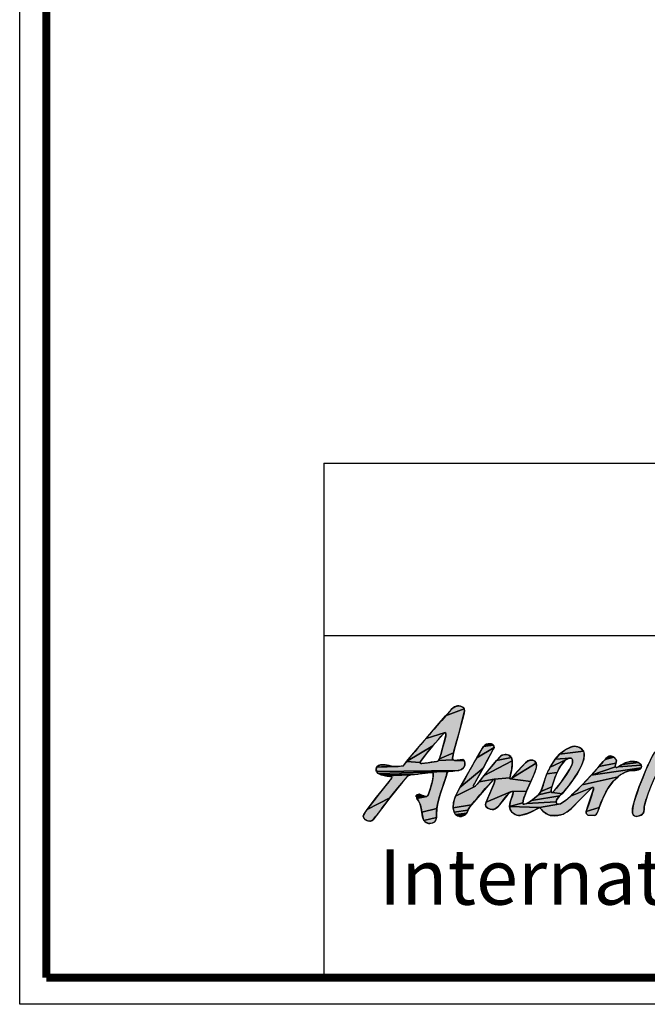
# Model space of a CAD drawing. Units: millimetres. Extents: x 5062 to 6742, y -1749 to 627.
# Drawn here: x 5062 to 5440, y -1749 to -1155 of the extents above; entities that cross this region are included whole.
import ezdxf

# ---------------------------------------------------------------- set-up
doc = ezdxf.new("R2010")
doc.units = ezdxf.units.MM
doc.header["$LTSCALE"] = 23.1
doc.layers.get('0').update_dxf_attribs({"linetype": 'CONTINUOUS'})
doc.layers.add('base', color=7, linetype='CONTINUOUS', lineweight=30)
doc.styles.add('TEXTSTYLE_3', font='arial.ttf')

# ---------------------------------------------------------------- blocks, each defined once
blk = doc.blocks.new('AS_IDC_BL0', base_point=(85.971, 13.678))
at = {"linetype": 'Continuous'}
for points in [[(36.49, 20.517), (36.02, 18.729), (35.844, 18.111), (35.719, 17.635), (34.653, 17.186), (34.804, 17.681), (34.81, 17.699), (34.996, 18.351), (35.101, 18.766), (35.142, 18.975), (35.149, 19.059), (35.137, 19.122), (35.114, 19.151), (35.083, 19.156), (33.651, 18.719), (34.496, 19.7), (35.125, 20.41), (36.529, 20.947), (36.557, 20.796)], [(36.113, 21.178), (36.237, 21.159), (36.421, 21.071), (36.529, 20.947), (35.125, 20.41), (35.684, 21.03), (35.819, 21.111), (36.059, 21.173)], [(34.729, 18.811), (34.157, 18.148), (32.178, 16.965), (33.283, 18.288), (33.651, 18.719), (35.083, 19.156), (35.041, 19.14), (34.984, 19.096), (34.936, 19.045), (34.936, 19.045)], [(33.22, 16.969), (33.192, 16.901), (32.178, 16.965), (34.157, 18.148), (33.657, 17.545), (33.297, 17.086)], [(38.715, 17.907), (37.943, 16.479), (36.2, 15.008), (37.468, 17.243), (38.771, 18.029)], [(38.757, 18.13), (38.771, 18.029), (37.468, 17.243), (37.974, 18.111), (38.718, 18.209)], [(38.448, 18.32), (38.577, 18.303), (38.718, 18.209), (37.974, 18.111), (38.117, 18.235), (38.357, 18.313)], [(44.552, 18.059), (44.816, 18.123), (45.101, 18.076), (45.331, 17.951), (45.514, 17.748), (43.719, 17.518), (44.115, 17.828), (44.144, 17.847)], [(50.055, 15.955), (50.401, 16.738), (50.641, 17.251), (50.821, 17.572), (50.972, 17.776), (51.106, 17.902), (51.232, 17.97), (51.36, 17.991), (51.489, 17.968), (51.606, 17.905), (51.708, 17.802), (51.785, 17.668), (51.79, 17.656), (51.813, 17.552), (51.791, 17.478), (51.658, 17.216), (51.402, 16.746), (51.022, 16.013), (50.692, 15.302), (50.418, 14.62), (50.348, 14.427), (50.188, 13.929), (50.103, 13.593), (50.082, 13.416), (50.083, 13.365), (50.071, 13.213), (50.033, 13.091), (49.971, 13.004), (49.837, 12.93), (49.642, 12.863), (49.521, 12.841), (49.393, 12.862), (49.303, 12.919), (49.243, 13.007), (49.209, 13.133), (49.203, 13.224), (49.225, 13.461), (49.305, 13.826), (49.465, 14.355), (49.726, 15.08), (49.912, 15.565)], [(35.8, 17.057), (36.522, 17.041), (36.58, 16.877), (36.561, 16.675), (36.477, 16.511), (36.324, 16.384), (36.129, 16.306), (29.92, 16.223), (29.888, 16.31), (29.876, 16.411), (29.918, 16.544), (31.548, 16.597), (31.862, 16.639), (31.943, 16.653), (32.178, 16.965), (33.192, 16.901), (33.193, 16.861), (33.213, 16.839), (33.252, 16.83), (33.317, 16.834), (33.325, 16.835), (33.758, 16.883), (34.271, 16.945), (34.434, 16.975), (34.53, 17.01), (34.563, 17.03), (34.588, 17.053), (35.685, 17.091)], [(35.646, 17.236), (35.648, 17.183), (35.685, 17.091), (34.588, 17.053), (34.623, 17.105), (34.653, 17.186), (35.719, 17.635), (35.686, 17.48)], [(40.15, 17.059), (40.152, 17.015), (38.018, 15.909), (38.964, 17.053), (40.08, 17.289)], [(39.813, 17.481), (39.922, 17.44), (40.08, 17.289), (38.964, 17.053), (39.265, 17.371), (39.466, 17.477), (39.663, 17.496), (39.684, 17.496)], [(41.356, 17.039), (41.573, 17.088), (41.691, 17.08), (41.843, 17.008), (41.941, 16.854), (40.057, 15.703), (41.137, 16.88)], [(43.817, 16.669), (43.671, 16.427), (43.53, 16.15), (42.749, 16.04), (42.918, 16.411), (42.995, 16.554), (44.195, 17.105), (44.084, 17.006), (43.957, 16.863)], [(44.293, 17.165), (44.195, 17.105), (42.995, 16.554), (43.391, 17.152), (44.519, 17.237), (44.424, 17.219)], [(45.58, 17.533), (45.541, 17.161), (45.372, 16.672), (45.034, 16.044), (44.511, 15.288), (43.898, 14.549), (43.178, 14.645), (43.223, 14.677), (43.329, 14.787), (43.535, 15.035), (43.85, 15.453), (43.925, 15.558), (44.233, 16.01), (44.456, 16.368), (44.593, 16.617), (44.662, 16.775), (44.687, 16.868), (44.691, 16.889), (44.7, 17.008), (44.693, 17.097), (44.672, 17.161), (44.638, 17.205), (44.588, 17.231), (44.519, 17.237), (43.391, 17.152), (43.719, 17.518), (45.514, 17.748)], [(47.964, 17.165), (48, 17.029), (47.957, 16.843), (46.687, 16.597), (47.004, 16.973), (47.153, 17.14), (47.806, 17.316)], [(47.39, 17.345), (47.548, 17.4), (47.751, 17.347), (47.806, 17.316), (47.153, 17.14)], [(30.36, 16.737), (30.764, 16.692), (31.054, 16.636), (29.918, 16.544), (30.039, 16.651), (30.242, 16.724)], [(37.328, 15.088), (35.86, 14.356), (36.2, 15.008), (37.943, 16.479), (37.303, 15.313), (37.229, 15.175), (37.226, 15.127), (37.25, 15.092)], [(40.085, 16.307), (39.958, 15.733), (38.785, 15.637), (37.648, 15.453), (38.018, 15.909), (40.152, 17.015), (40.136, 16.617)], [(41.727, 15.866), (41.545, 15.471), (39.995, 15.658), (40.057, 15.703), (41.941, 16.854), (41.979, 16.674), (41.979, 16.672), (41.927, 16.39)], [(48.309, 15.973), (48.121, 15.826), (45.427, 15.225), (46.108, 15.953), (49.869, 16.509), (49.829, 16.442), (49.066, 16.293), (48.648, 16.17)], [(47.916, 16.637), (47.932, 16.572), (46.108, 15.953), (46.687, 16.597), (47.957, 16.843)], [(49.884, 16.594), (49.869, 16.509), (46.108, 15.953), (47.932, 16.572), (47.97, 16.533), (48.028, 16.519), (48.143, 16.568), (49.871, 16.691)], [(49.831, 16.769), (49.871, 16.691), (48.143, 16.568), (48.437, 16.757), (49.655, 16.896)], [(49.589, 16.929), (49.655, 16.896), (48.437, 16.757), (48.815, 16.921), (49.193, 16.98), (49.516, 16.95)], [(49.348, 16.305), (49.066, 16.293), (49.829, 16.442), (49.679, 16.352), (49.4, 16.307)], [(32.344, 15.921), (32.247, 15.84), (31.869, 15.419), (30.911, 14.23), (29.212, 13.361), (29.911, 14.28), (30.366, 14.848), (31.06, 15.712), (31.104, 15.777), (31.061, 15.82), (30.866, 15.86), (30.574, 15.899), (32.439, 15.966)], [(35.522, 16.25), (35.341, 16.219), (30.04, 16.084), (29.92, 16.223), (36.129, 16.306), (36.075, 16.297), (35.869, 16.279), (35.558, 16.25)], [(33.969, 16.144), (33.035, 16.033), (30.249, 15.976), (30.04, 16.084), (35.341, 16.219), (35.28, 16.179), (35.235, 16.118), (35.179, 15.931), (35.082, 15.618), (34.724, 14.519), (34.526, 13.853), (34.46, 13.444), (33.329, 13.153), (33.261, 13.562), (33.168, 13.842), (33.078, 14.002), (32.94, 14.195), (32.94, 14.195), (33.698, 14.348), (33.758, 14.389), (33.855, 14.582), (34.004, 15.051), (34.063, 15.271), (34.098, 15.4), (34.184, 15.791), (34.194, 16.074), (34.192, 16.099), (34.188, 16.101), (34.153, 16.139)], [(32.634, 15.992), (32.439, 15.966), (30.574, 15.899), (30.249, 15.976), (33.035, 16.033)], [(38.695, 15.575), (37.075, 13.72), (35.696, 13.486), (35.718, 13.896), (35.86, 14.356), (37.328, 15.088), (37.396, 15.155), (37.398, 15.157), (37.648, 15.453), (38.785, 15.637), (38.735, 15.618)], [(38.785, 15.637), (39.958, 15.733), (39.958, 15.732), (39.966, 15.67), (39.995, 15.658), (41.545, 15.471), (41.223, 14.752), (40.125, 14.714), (40.01, 14.679), (38.177, 13.91), (38.651, 15.043), (38.779, 15.34), (38.802, 15.41), (38.826, 15.589), (38.825, 15.591), (38.789, 15.637)], [(43.517, 16.12), (43.367, 15.752), (43.226, 15.364), (43.136, 15.069), (42.297, 14.706), (42.464, 15.151), (42.546, 15.455), (42.749, 16.04), (43.53, 16.15), (43.528, 16.145)], [(47.733, 15.449), (47.358, 14.931), (47.006, 14.266), (46.7, 13.503), (45.727, 13.199), (45.857, 13.601), (46.231, 14.739), (46.284, 14.927), (46.26, 15.015), (46.26, 15.015), (46.257, 15.018), (46.182, 15.015), (44.548, 14.358), (45.417, 15.215), (45.427, 15.225), (48.121, 15.826)], [(43.078, 14.751), (43.085, 14.683), (42.136, 14.469), (42.297, 14.706), (43.136, 15.069), (43.091, 14.872)], [(46.054, 14.899), (45.197, 14.04), (44.511, 13.347), (44.253, 13.165), (43.931, 12.992), (43.537, 12.9), (43.006, 12.914), (42.769, 12.998), (42.487, 13.213), (42.21, 13.513), (43.775, 13.794), (44.17, 14.026), (44.548, 14.358), (46.182, 15.015)], [(30.293, 13.406), (29.89, 12.876), (29.649, 12.586), (29.527, 12.499), (29.409, 12.469), (29.219, 12.512), (29.091, 12.582), (28.957, 12.719), (28.915, 12.854), (28.959, 12.973), (29.212, 13.361), (30.911, 14.23), (30.69, 13.944)], [(33.148, 14.501), (33.299, 14.451), (33.478, 14.389), (32.899, 14.303), (32.9, 14.413), (32.972, 14.486)], [(39.416, 13.997), (39.295, 13.837), (39.071, 13.561), (38.865, 13.402), (38.641, 13.348), (38.547, 13.357), (38.299, 13.448), (38.156, 13.579), (38.118, 13.734), (38.177, 13.91), (40.01, 14.679), (39.801, 14.486)], [(40.125, 14.714), (41.223, 14.752), (40.988, 14.126), (40.935, 13.856), (39.946, 13.581), (39.995, 13.91), (40.123, 14.294), (40.219, 14.62), (40.207, 14.658)], [(43.51, 14.099), (43.459, 13.928), (41.226, 13.814), (41.599, 14.042), (43.735, 14.379), (43.683, 14.33)], [(43.134, 14.635), (43.178, 14.645), (43.898, 14.549), (43.735, 14.379), (41.599, 14.042), (42.098, 14.435), (42.136, 14.469), (43.085, 14.683), (43.103, 14.649), (43.117, 14.639)], [(34.449, 13.351), (34.441, 13.042), (34.437, 12.761), (33.482, 12.535), (33.389, 12.814), (33.329, 13.153), (34.46, 13.444)], [(36.95, 13.565), (36.808, 13.313), (35.768, 13.148), (35.696, 13.486), (37.075, 13.72)], [(43.481, 13.826), (43.57, 13.76), (43.775, 13.794), (42.21, 13.513), (39.946, 13.581), (40.935, 13.856), (40.948, 13.794), (40.978, 13.765), (41.045, 13.76), (41.226, 13.814), (43.459, 13.928)], [(40.001, 13.355), (39.946, 13.581), (42.21, 13.513), (41.901, 13.333), (41.335, 13.072), (40.815, 12.919), (40.658, 12.906), (40.621, 12.906), (40.387, 12.966), (40.149, 13.142)], [(46.693, 13.481), (46.56, 13.113), (46.551, 13.094), (46.462, 12.964), (46.336, 12.915), (45.848, 12.94), (45.743, 13.025), (45.72, 13.098), (45.727, 13.199), (46.7, 13.503)], [(34.394, 12.601), (34.354, 12.519), (34.256, 12.4), (34.109, 12.336), (33.843, 12.303), (33.727, 12.343), (33.574, 12.438), (33.482, 12.535), (34.437, 12.761)], [(36.763, 13.191), (36.715, 13.089), (35.863, 12.978), (35.768, 13.148), (36.808, 13.313)], [(36.633, 12.994), (36.424, 12.866), (36.172, 12.837), (36.031, 12.874), (35.863, 12.978), (36.715, 13.089), (36.635, 12.995)]]:
    blk.add_hatch(color=2, dxfattribs=at).paths.add_polyline_path(points)
at = {"color": 2, "linetype": 'Continuous'}
for points in [[(36.49, 20.517), (36.02, 18.729), (35.844, 18.111), (35.719, 17.635), (34.653, 17.186), (34.804, 17.681), (34.81, 17.699), (34.996, 18.351), (35.101, 18.766), (35.142, 18.975), (35.149, 19.059), (35.137, 19.122), (35.114, 19.151), (35.083, 19.156), (33.651, 18.719), (34.496, 19.7), (35.125, 20.41), (36.529, 20.947), (36.557, 20.796), (36.49, 20.517)], [(36.113, 21.178), (36.237, 21.159), (36.421, 21.071), (36.529, 20.947), (35.125, 20.41), (35.684, 21.03), (35.819, 21.111), (36.059, 21.173), (36.113, 21.178)], [(34.729, 18.811), (34.157, 18.148), (32.178, 16.965), (33.283, 18.288), (33.651, 18.719), (35.083, 19.156), (35.041, 19.14), (34.984, 19.096), (34.936, 19.045), (34.936, 19.045), (34.729, 18.811)], [(33.22, 16.969), (33.192, 16.901), (32.178, 16.965), (34.157, 18.148), (33.657, 17.545), (33.297, 17.086), (33.22, 16.969)], [(38.715, 17.907), (37.943, 16.479), (36.2, 15.008), (37.468, 17.243), (38.771, 18.029), (38.715, 17.907)], [(38.757, 18.13), (38.771, 18.029), (37.468, 17.243), (37.974, 18.111), (38.718, 18.209), (38.757, 18.13)], [(38.448, 18.32), (38.577, 18.303), (38.718, 18.209), (37.974, 18.111), (38.117, 18.235), (38.357, 18.313), (38.448, 18.32)], [(44.552, 18.059), (44.816, 18.123), (45.101, 18.076), (45.331, 17.951), (45.514, 17.748), (43.719, 17.518), (44.115, 17.828), (44.144, 17.847), (44.552, 18.059)], [(50.055, 15.955), (50.401, 16.738)], [(50.348, 14.427), (50.188, 13.929), (50.103, 13.593), (50.082, 13.416), (50.083, 13.365), (50.071, 13.213), (50.033, 13.091), (49.971, 13.004), (49.837, 12.93), (49.642, 12.863), (49.521, 12.841), (49.393, 12.862), (49.303, 12.919), (49.243, 13.007), (49.209, 13.133), (49.203, 13.224), (49.225, 13.461), (49.305, 13.826), (49.465, 14.355), (49.726, 15.08), (49.912, 15.565), (50.055, 15.955)], [(35.8, 17.057), (36.522, 17.041), (36.58, 16.877), (36.561, 16.675), (36.477, 16.511), (36.324, 16.384), (36.129, 16.306), (29.92, 16.223), (29.888, 16.31), (29.876, 16.411), (29.918, 16.544), (31.548, 16.597), (31.862, 16.639), (31.943, 16.653), (32.178, 16.965), (33.192, 16.901), (33.193, 16.861), (33.213, 16.839), (33.252, 16.83), (33.317, 16.834), (33.325, 16.835), (33.758, 16.883), (34.271, 16.945), (34.434, 16.975), (34.53, 17.01), (34.563, 17.03), (34.588, 17.053), (35.685, 17.091), (35.8, 17.057)], [(35.646, 17.236), (35.648, 17.183), (35.685, 17.091), (34.588, 17.053), (34.623, 17.105), (34.653, 17.186), (35.719, 17.635), (35.686, 17.48), (35.646, 17.236)], [(40.15, 17.059), (40.152, 17.015), (38.018, 15.909), (38.964, 17.053), (40.08, 17.289), (40.15, 17.059)], [(39.813, 17.481), (39.922, 17.44), (40.08, 17.289), (38.964, 17.053), (39.265, 17.371), (39.466, 17.477), (39.663, 17.496), (39.684, 17.496), (39.813, 17.481)], [(41.356, 17.039), (41.573, 17.088), (41.691, 17.08), (41.843, 17.008), (41.941, 16.854), (40.057, 15.703), (41.137, 16.88), (41.356, 17.039)], [(43.817, 16.669), (43.671, 16.427), (43.53, 16.15), (42.749, 16.04), (42.918, 16.411), (42.995, 16.554), (44.195, 17.105), (44.084, 17.006), (43.957, 16.863), (43.817, 16.669)], [(44.293, 17.165), (44.195, 17.105), (42.995, 16.554), (43.391, 17.152), (44.519, 17.237), (44.424, 17.219), (44.293, 17.165)], [(45.58, 17.533), (45.541, 17.161), (45.372, 16.672), (45.034, 16.044), (44.511, 15.288), (43.898, 14.549), (43.178, 14.645), (43.223, 14.677), (43.329, 14.787), (43.535, 15.035), (43.85, 15.453), (43.925, 15.558), (44.233, 16.01), (44.456, 16.368), (44.593, 16.617), (44.662, 16.775), (44.687, 16.868), (44.691, 16.889), (44.7, 17.008), (44.693, 17.097), (44.672, 17.161), (44.638, 17.205), (44.588, 17.231), (44.519, 17.237), (43.391, 17.152), (43.719, 17.518), (45.514, 17.748), (45.58, 17.533)], [(47.964, 17.165), (48, 17.029), (47.957, 16.843), (46.687, 16.597), (47.004, 16.973), (47.153, 17.14), (47.806, 17.316), (47.964, 17.165)], [(47.39, 17.345), (47.548, 17.4), (47.751, 17.347), (47.806, 17.316), (47.153, 17.14), (47.39, 17.345)], [(30.36, 16.737), (30.764, 16.692), (31.054, 16.636), (29.918, 16.544), (30.039, 16.651), (30.242, 16.724), (30.36, 16.737)], [(37.328, 15.088), (35.86, 14.356), (36.2, 15.008), (37.943, 16.479), (37.303, 15.313), (37.229, 15.175), (37.226, 15.127), (37.25, 15.092), (37.328, 15.088)], [(40.085, 16.307), (39.958, 15.733), (38.785, 15.637), (37.648, 15.453), (38.018, 15.909), (40.152, 17.015), (40.136, 16.617), (40.085, 16.307)], [(41.727, 15.866), (41.545, 15.471), (39.995, 15.658), (40.057, 15.703), (41.941, 16.854), (41.979, 16.674), (41.979, 16.672), (41.927, 16.39), (41.727, 15.866)], [(48.309, 15.973), (48.121, 15.826), (45.427, 15.225), (46.108, 15.953), (49.869, 16.509), (49.829, 16.442), (49.066, 16.293), (48.648, 16.17), (48.309, 15.973)], [(47.916, 16.637), (47.932, 16.572), (46.108, 15.953), (46.687, 16.597), (47.957, 16.843), (47.916, 16.637)], [(49.884, 16.594), (49.869, 16.509), (46.108, 15.953), (47.932, 16.572), (47.97, 16.533), (48.028, 16.519), (48.143, 16.568), (49.871, 16.691), (49.884, 16.594)], [(49.831, 16.769), (49.871, 16.691), (48.143, 16.568), (48.437, 16.757), (49.655, 16.896), (49.831, 16.769)], [(49.589, 16.929), (49.655, 16.896), (48.437, 16.757), (48.815, 16.921), (49.193, 16.98), (49.516, 16.95), (49.589, 16.929)], [(49.348, 16.305), (49.066, 16.293), (49.829, 16.442), (49.679, 16.352), (49.4, 16.307), (49.348, 16.305)], [(32.344, 15.921), (32.247, 15.84), (31.869, 15.419), (30.911, 14.23), (29.212, 13.361), (29.911, 14.28), (30.366, 14.848), (31.06, 15.712), (31.104, 15.777), (31.061, 15.82), (30.866, 15.86), (30.574, 15.899), (32.439, 15.966), (32.344, 15.921)], [(35.522, 16.25), (35.341, 16.219), (30.04, 16.084), (29.92, 16.223), (36.129, 16.306), (36.075, 16.297), (35.869, 16.279), (35.558, 16.25), (35.522, 16.25)], [(33.969, 16.144), (33.035, 16.033), (30.249, 15.976), (30.04, 16.084), (35.341, 16.219), (35.28, 16.179), (35.235, 16.118), (35.179, 15.931), (35.082, 15.618), (34.724, 14.519), (34.526, 13.853), (34.46, 13.444), (33.329, 13.153), (33.261, 13.562), (33.168, 13.842), (33.078, 14.002), (32.94, 14.195), (32.94, 14.195), (33.698, 14.348), (33.758, 14.389), (33.855, 14.582), (34.004, 15.051), (34.063, 15.271), (34.098, 15.4), (34.184, 15.791), (34.194, 16.074), (34.192, 16.099), (34.188, 16.101), (34.153, 16.139), (33.969, 16.144)], [(32.634, 15.992), (32.439, 15.966), (30.574, 15.899), (30.249, 15.976), (33.035, 16.033), (32.634, 15.992)], [(38.695, 15.575), (37.075, 13.72), (35.696, 13.486), (35.718, 13.896), (35.86, 14.356), (37.328, 15.088), (37.396, 15.155), (37.398, 15.157), (37.648, 15.453), (38.785, 15.637), (38.735, 15.618), (38.695, 15.575)], [(38.785, 15.637), (39.958, 15.733), (39.958, 15.732), (39.966, 15.67), (39.995, 15.658), (41.545, 15.471), (41.223, 14.752), (40.125, 14.714), (40.01, 14.679), (38.177, 13.91), (38.651, 15.043), (38.779, 15.34), (38.802, 15.41), (38.826, 15.589), (38.825, 15.591), (38.789, 15.637), (38.785, 15.637)], [(43.517, 16.12), (43.367, 15.752), (43.226, 15.364), (43.136, 15.069), (42.297, 14.706), (42.464, 15.151), (42.546, 15.455), (42.749, 16.04), (43.53, 16.15), (43.528, 16.145), (43.517, 16.12)], [(47.733, 15.449), (47.358, 14.931), (47.006, 14.266), (46.7, 13.503), (45.727, 13.199), (45.857, 13.601), (46.231, 14.739), (46.284, 14.927), (46.26, 15.015), (46.26, 15.015), (46.257, 15.018), (46.182, 15.015), (44.548, 14.358), (45.417, 15.215), (45.427, 15.225), (48.121, 15.826), (47.733, 15.449)], [(43.078, 14.751), (43.085, 14.683), (42.136, 14.469), (42.297, 14.706), (43.136, 15.069), (43.091, 14.872), (43.078, 14.751)], [(46.054, 14.899), (45.197, 14.04), (44.511, 13.347), (44.253, 13.165), (43.931, 12.992), (43.537, 12.9), (43.006, 12.914), (42.769, 12.998), (42.487, 13.213), (42.21, 13.513), (43.775, 13.794), (44.17, 14.026), (44.548, 14.358), (46.182, 15.015), (46.054, 14.899)], [(30.293, 13.406), (29.89, 12.876), (29.649, 12.586), (29.527, 12.499), (29.409, 12.469), (29.219, 12.512), (29.091, 12.582), (28.957, 12.719), (28.915, 12.854), (28.959, 12.973), (29.212, 13.361), (30.911, 14.23), (30.69, 13.944), (30.293, 13.406)], [(33.148, 14.501), (33.299, 14.451), (33.478, 14.389), (32.899, 14.303), (32.9, 14.413), (32.972, 14.486), (33.148, 14.501)], [(39.416, 13.997), (39.295, 13.837), (39.071, 13.561), (38.865, 13.402), (38.641, 13.348), (38.547, 13.357), (38.299, 13.448), (38.156, 13.579), (38.118, 13.734), (38.177, 13.91), (40.01, 14.679), (39.801, 14.486), (39.416, 13.997)], [(40.125, 14.714), (41.223, 14.752), (40.988, 14.126), (40.935, 13.856), (39.946, 13.581), (39.995, 13.91), (40.123, 14.294), (40.219, 14.62), (40.207, 14.658), (40.125, 14.714)], [(43.51, 14.099), (43.459, 13.928), (41.226, 13.814), (41.599, 14.042), (43.735, 14.379), (43.683, 14.33), (43.51, 14.099)], [(43.134, 14.635), (43.178, 14.645), (43.898, 14.549), (43.735, 14.379), (41.599, 14.042), (42.098, 14.435), (42.136, 14.469), (43.085, 14.683), (43.103, 14.649), (43.117, 14.639), (43.134, 14.635)], [(34.449, 13.351), (34.441, 13.042), (34.437, 12.761), (33.482, 12.535), (33.389, 12.814), (33.329, 13.153), (34.46, 13.444), (34.449, 13.351)], [(36.95, 13.565), (36.808, 13.313), (35.768, 13.148), (35.696, 13.486), (37.075, 13.72), (36.95, 13.565)], [(43.481, 13.826), (43.57, 13.76), (43.775, 13.794), (42.21, 13.513), (39.946, 13.581), (40.935, 13.856), (40.948, 13.794), (40.978, 13.765), (41.045, 13.76), (41.226, 13.814), (43.459, 13.928), (43.481, 13.826)], [(40.001, 13.355), (39.946, 13.581), (42.21, 13.513), (41.901, 13.333), (41.335, 13.072), (40.815, 12.919), (40.658, 12.906), (40.621, 12.906), (40.387, 12.966), (40.149, 13.142), (40.001, 13.355)], [(46.693, 13.481), (46.56, 13.113), (46.551, 13.094), (46.462, 12.964), (46.336, 12.915), (45.848, 12.94), (45.743, 13.025), (45.72, 13.098), (45.727, 13.199), (46.7, 13.503), (46.693, 13.481)], [(34.394, 12.601), (34.354, 12.519), (34.256, 12.4), (34.109, 12.336), (33.843, 12.303), (33.727, 12.343), (33.574, 12.438), (33.482, 12.535), (34.437, 12.761), (34.394, 12.601)], [(36.763, 13.191), (36.715, 13.089), (35.863, 12.978), (35.768, 13.148), (36.808, 13.313), (36.763, 13.191)], [(36.633, 12.994), (36.424, 12.866), (36.172, 12.837), (36.031, 12.874), (35.863, 12.978), (36.715, 13.089), (36.635, 12.995), (36.633, 12.994)]]:
    blk.add_lwpolyline(points, dxfattribs=at)
for points, knots in [([(36.561, 16.675), (36.485, 16.38), (36.125, 16.297), (36.075, 16.297), (36.007, 16.297), (35.627, 16.25), (35.558, 16.25), (35.304, 16.25), (35.226, 16.194), (35.179, 15.931), (35.158, 15.819), (34.632, 14.296), (34.526, 13.853), (34.488, 13.695), (34.469, 13.515), (34.449, 13.351), (34.445, 13.323), (34.437, 12.761), (34.437, 12.761), (34.437, 12.692), (34.363, 12.478), (34.256, 12.4), (34.146, 12.317), (33.912, 12.303), (33.843, 12.303), (33.775, 12.303), (33.53, 12.439), (33.482, 12.535), (33.342, 12.82), (33.329, 13.277), (33.261, 13.562), (33.209, 13.772), (33.157, 13.919), (32.94, 14.195), (32.94, 14.195), (32.743, 14.543), (33.148, 14.501), (33.216, 14.494), (33.499, 14.352), (33.698, 14.348), (33.853, 14.344), (34.082, 15.374), (34.098, 15.4), (34.23, 15.819), (34.192, 16.099), (34.192, 16.099), (34.176, 16.095), (34.203, 16.179), (33.969, 16.144), (33.535, 16.079), (32.634, 15.992), (32.634, 15.992), (32.435, 15.981), (32.371, 15.96), (32.247, 15.84), (31.87, 15.476), (30.489, 13.708), (30.293, 13.406), (30.125, 13.148), (29.989, 12.996), (29.649, 12.586), (29.593, 12.518), (29.478, 12.469), (29.409, 12.469), (29.21, 12.469), (28.915, 12.651), (28.915, 12.854), (28.915, 13.142), (31.104, 15.723), (31.104, 15.777), (31.104, 15.938), (29.876, 15.769), (29.876, 16.411), (29.876, 16.648), (30.216, 16.74), (30.36, 16.737), (30.679, 16.73), (30.778, 16.679), (31.054, 16.636), (31.568, 16.554), (31.701, 16.617), (31.943, 16.653), (32.131, 16.968), (34.427, 19.625), (34.496, 19.7), (34.956, 20.198), (35.334, 20.672), (35.684, 21.03), (35.784, 21.129), (36.044, 21.178), (36.113, 21.178), (36.281, 21.178), (36.58, 21.047), (36.557, 20.796), (36.551, 20.728), (35.941, 18.385), (35.844, 18.111), (35.751, 17.839), (35.646, 17.304), (35.646, 17.236), (35.646, 17.126), (35.666, 17.057), (35.8, 17.057), (35.8, 17.057), (36.427, 17.116), (36.427, 17.116), (36.496, 17.116), (36.638, 16.932), (36.561, 16.675)], [0, 0, 0, 0, 1, 1, 1, 2, 2, 2, 3, 3, 3, 4, 4, 4, 5, 5, 5, 6, 6, 6, 7, 7, 7, 8, 8, 8, 9, 9, 9, 10, 10, 10, 11, 11, 11, 12, 12, 12, 13, 13, 13, 14, 14, 14, 15, 15, 15, 16, 16, 16, 17, 17, 17, 18, 18, 18, 19, 19, 19, 20, 20, 20, 21, 21, 21, 22, 22, 22, 23, 23, 23, 24, 24, 24, 25, 25, 25, 26, 26, 26, 27, 27, 27, 28, 28, 28, 29, 29, 29, 30, 30, 30, 31, 31, 31, 32, 32, 32, 33, 33, 33, 34, 34, 34, 35, 35, 35, 36, 36, 36, 36]), ([(45.427, 15.225), (45.791, 15.582), (46.597, 16.503), (46.687, 16.597), (46.891, 16.809), (47.284, 17.4), (47.548, 17.4), (47.751, 17.4), (48.022, 17.2), (48, 17.029), (47.991, 16.961), (47.916, 16.706), (47.916, 16.637), (47.916, 16.568), (47.959, 16.519), (48.028, 16.519), (48.096, 16.519), (48.338, 16.698), (48.437, 16.757), (49.016, 17.102), (49.544, 16.95), (49.589, 16.929), (49.812, 16.823), (49.884, 16.755), (49.884, 16.594), (49.884, 16.237), (49.245, 16.323), (49.066, 16.293), (48.566, 16.208), (48.306, 15.971), (48.121, 15.826), (47.103, 15.023), (46.659, 13.315), (46.56, 13.113), (46.525, 13.041), (46.467, 12.915), (46.336, 12.915), (46.268, 12.915), (45.984, 12.928), (45.848, 12.94), (45.759, 12.979), (45.696, 13.043), (45.727, 13.199), (45.74, 13.266), (46.284, 14.858), (46.284, 14.927), (46.284, 14.996), (46.26, 15.015), (46.26, 15.015), (46.26, 15.015), (46.238, 15.041), (46.182, 15.015), (46.12, 14.987), (44.607, 13.437), (44.511, 13.347), (44.214, 13.155), (43.913, 12.797), (43.006, 12.914), (42.696, 12.954), (42.386, 13.3), (42.21, 13.513), (42.163, 13.487), (41.501, 13.053), (40.815, 12.919), (40.788, 12.909), (40.69, 12.905), (40.621, 12.906), (40.287, 12.913), (39.946, 13.279), (39.946, 13.581), (39.946, 13.946), (40.176, 14.347), (40.219, 14.62), (40.219, 14.62), (40.214, 14.697), (40.125, 14.714), (39.943, 14.749), (39.569, 14.188), (39.295, 13.837), (39.136, 13.633), (38.953, 13.348), (38.641, 13.348), (38.466, 13.348), (38.092, 13.479), (38.118, 13.734), (38.121, 13.83), (38.779, 15.34), (38.779, 15.34), (38.779, 15.34), (38.802, 15.41), (38.802, 15.41), (38.838, 15.54), (38.825, 15.591), (38.825, 15.591), (38.814, 15.622), (38.801, 15.637), (38.789, 15.637), (38.779, 15.638), (38.745, 15.633), (38.735, 15.618), (38.178, 15.008), (37.648, 14.407), (37.075, 13.72), (37.003, 13.631), (36.874, 13.49), (36.808, 13.313), (36.749, 13.158), (36.739, 13.091), (36.635, 12.995), (36.526, 12.895), (36.374, 12.818), (36.172, 12.837), (36.103, 12.843), (35.949, 12.892), (35.863, 12.978), (35.781, 13.06), (35.523, 13.581), (35.86, 14.356), (36.078, 14.858), (37.916, 18.022), (37.974, 18.111), (38.074, 18.262), (38.318, 18.32), (38.448, 18.32), (38.634, 18.32), (38.771, 18.228), (38.771, 18.029), (38.771, 17.96), (37.232, 15.199), (37.229, 15.175), (37.223, 15.131), (37.218, 15.118), (37.25, 15.092), (37.321, 15.035), (37.398, 15.157), (37.398, 15.157), (37.521, 15.269), (38.957, 17.116), (39.265, 17.371), (39.439, 17.516), (39.616, 17.496), (39.684, 17.496), (39.98, 17.496), (40.152, 17.286), (40.152, 17.015), (40.152, 16.462), (40.096, 16.393), (39.958, 15.733), (39.958, 15.733), (39.94, 15.584), (40.057, 15.703), (40.477, 16.165), (40.831, 16.557), (41.137, 16.88), (41.375, 17.131), (41.623, 17.089), (41.691, 17.08), (41.947, 17.046), (41.979, 16.71), (41.979, 16.672), (41.979, 16.353), (41.623, 15.642), (41.545, 15.471), (41.476, 15.317), (40.935, 14.19), (40.935, 13.856), (40.935, 13.736), (41.027, 13.76), (41.045, 13.76), (41.312, 13.76), (42.074, 14.407), (42.136, 14.469), (42.328, 14.662), (42.454, 15.086), (42.546, 15.455), (42.614, 15.725), (42.767, 16.112), (42.918, 16.411), (43.093, 16.754), (43.43, 17.258), (43.719, 17.518), (43.958, 17.755), (44.501, 18.112), (44.816, 18.123), (45.184, 18.135), (45.565, 17.851), (45.58, 17.533), (45.633, 16.431), (43.893, 14.52), (43.735, 14.379), (43.625, 14.283), (43.459, 14.079), (43.459, 13.928), (43.459, 13.842), (43.493, 13.54), (44.17, 14.026), (44.425, 14.209), (45.217, 15.016), (45.427, 15.225)], [0, 0, 0, 0, 1, 1, 1, 2, 2, 2, 3, 3, 3, 4, 4, 4, 5, 5, 5, 6, 6, 6, 7, 7, 7, 8, 8, 8, 9, 9, 9, 10, 10, 10, 11, 11, 11, 12, 12, 12, 13, 13, 13, 14, 14, 14, 15, 15, 15, 16, 16, 16, 17, 17, 17, 18, 18, 18, 19, 19, 19, 20, 20, 20, 21, 21, 21, 22, 22, 22, 23, 23, 23, 24, 24, 24, 25, 25, 25, 26, 26, 26, 27, 27, 27, 28, 28, 28, 29, 29, 29, 30, 30, 30, 31, 31, 31, 32, 32, 32, 33, 33, 33, 34, 34, 34, 35, 35, 35, 36, 36, 36, 37, 37, 37, 38, 38, 38, 39, 39, 39, 40, 40, 40, 41, 41, 41, 42, 42, 42, 43, 43, 43, 44, 44, 44, 45, 45, 45, 46, 46, 46, 47, 47, 47, 48, 48, 48, 49, 49, 49, 50, 50, 50, 51, 51, 51, 52, 52, 52, 53, 53, 53, 54, 54, 54, 55, 55, 55, 56, 56, 56, 57, 57, 57, 58, 58, 58, 59, 59, 59, 60, 60, 60, 61, 61, 61, 62, 62, 62, 63, 63, 63, 64, 64, 64, 65, 65, 65, 66, 66, 66, 66])]:
    blk.add_open_spline(points, degree=3, knots=knots, dxfattribs=at)
at = {"color": 7, "linetype": 'Continuous'}
for points, knots in [([(33.325, 16.835), (33.641, 16.873), (33.948, 16.9), (34.271, 16.945), (34.597, 16.989), (34.61, 17.059), (34.653, 17.186), (34.695, 17.313), (35.163, 18.831), (35.149, 19.059), (35.135, 19.287), (34.936, 19.045), (34.936, 19.045), (34.936, 19.045), (33.911, 17.899), (33.297, 17.086), (33.079, 16.797), (33.249, 16.826), (33.325, 16.835)], [0, 0, 0, 0, 1, 1, 1, 2, 2, 2, 3, 3, 3, 4, 4, 4, 5, 5, 5, 6, 6, 6, 6]), ([(50.055, 15.955), (50.535, 17.003), (50.865, 17.997), (51.36, 17.991), (51.653, 17.988), (51.813, 17.675), (51.813, 17.552), (51.813, 17.4), (51, 16.194), (50.418, 14.62), (50.35, 14.436), (50.082, 13.691), (50.082, 13.416), (50.082, 13.348), (50.096, 13.122), (49.971, 13.004), (49.841, 12.908), (49.589, 12.841), (49.521, 12.841), (49.267, 12.841), (49.203, 13.039), (49.203, 13.224), (49.203, 13.891), (49.922, 15.537), (50.055, 15.955)], [0, 0, 0, 0, 1, 1, 1, 2, 2, 2, 3, 3, 3, 4, 4, 4, 5, 5, 5, 6, 6, 6, 7, 7, 7, 8, 8, 8, 8]), ([(43.178, 14.645), (43.36, 14.724), (44.628, 16.464), (44.687, 16.868), (44.712, 17.035), (44.751, 17.39), (44.293, 17.165), (44.021, 17.032), (43.721, 16.564), (43.528, 16.145), (43.452, 15.981), (42.841, 14.5), (43.178, 14.645)], [0, 0, 0, 0, 1, 1, 1, 2, 2, 2, 3, 3, 3, 4, 4, 4, 4])]:
    blk.add_open_spline(points, degree=3, knots=knots, dxfattribs=at)
at = {"color": 2, "linetype": 'Continuous'}
for points in [[(35.8, 17.057), (36.427, 17.116), (36.522, 17.041), (36.498, 17.072)], [(31.548, 16.597), (29.918, 16.544), (31.339, 16.602), (31.054, 16.636)], [(33.698, 14.348), (32.94, 14.195), (33.478, 14.389), (32.899, 14.303)]]:
    blk.add_solid(points, dxfattribs=at)
at = {"color": 7, "linetype": 'Continuous'}
blk.add_solid([(33.873, 12.304), (33.843, 12.303), (34.109, 12.336)], dxfattribs=at)
at = {"color": 2, "linetype": 'Continuous', "style": 'TEXTSTYLE_3'}
blk.add_text('International design center', height=4.18216, dxfattribs=at).set_placement((30.11, 6.178))

msp = doc.modelspace()

# ---------------------------------------------------------------- linework, layer by layer
at = {"color": 7, "linetype": 'Continuous'}
for p, q in [((5061.52, -1749.17), (5061.52, 626.83)), ((6741.53, -1749.17), (5061.52, -1749.17))]:
    msp.add_line(p, q, dxfattribs=at)
at = {"color": 2, "linetype": 'Continuous'}
for p, q in [((5245.04, -1422.67), (6725.04, -1422.67)), ((5245.04, -1422.67), (5245.04, -1734.55)), ((5245.04, -1526.61), (6725.04, -1526.61)), ((5245.04, -1734.55), (6725.04, -1734.55))]:
    msp.add_line(p, q, dxfattribs=at)
at = {"color": 7, "linetype": 'Continuous', "const_width": 4.8}
for points in [[(5077.52, -1733.17), (5077.52, 610.83)], [(6725.53, -1733.17), (5077.52, -1733.17)]]:
    msp.add_lwpolyline(points, dxfattribs=at)

# ---------------------------------------------------------------- block references
at = {"layer": 'base', "xscale": 8.000014729824617, "yscale": 8.000014729824617, "zscale": 8.000014729824617}
msp.add_blockref('AS_IDC_BL0', (5725.21, -1629.08), dxfattribs=at)

doc.saveas('drawing.dxf')
